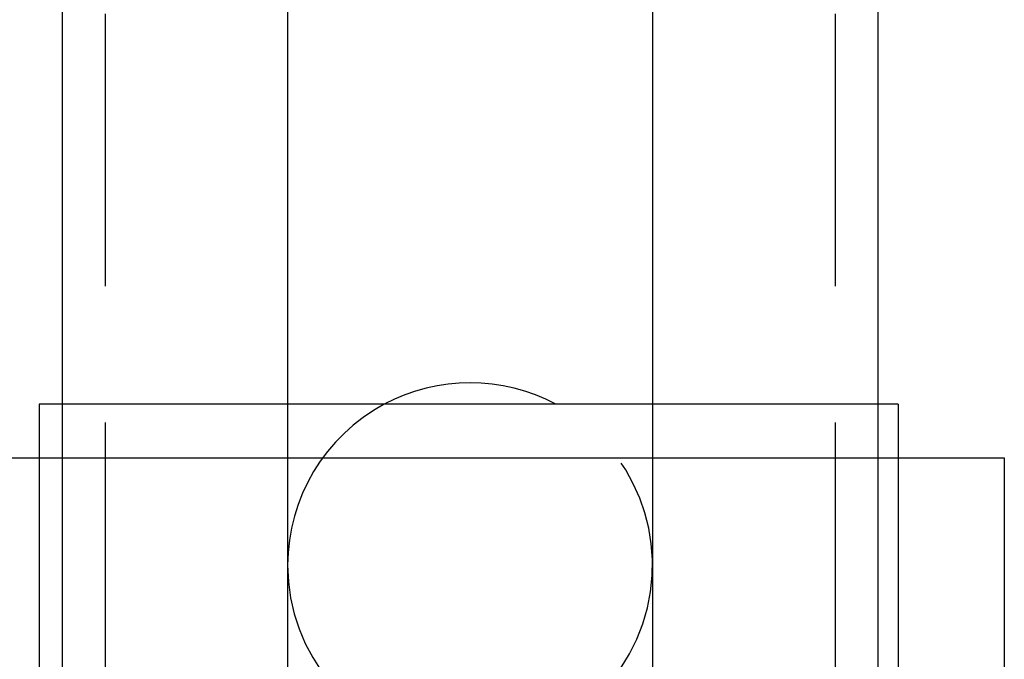
# Model space of a CAD drawing. Extents: x -3041 to -2422, y -537 to 175.
# Drawn here: x -2904 to -2858, y -356 to -327 of the extents above; entities that cross this region are included whole.
import ezdxf

# ---------------------------------------------------------------- set-up
doc = ezdxf.new("R2010")
doc.units = 0
doc.header["$LTSCALE"] = 2
doc.linetypes.add('VERDECKT', pattern=[9.525, 6.35, -3.175])
doc.layers.get('0').update_dxf_attribs({"linetype": 'CONTINUOUS'})
doc.layers.add('STEMPEL', color=3, linetype='CONTINUOUS')

# ---------------------------------------------------------------- blocks, each defined once
blk = doc.blocks.new('A$C7CA79BD4')
for p, q in [((-2868.697, -8), (-2868.697, -140.5)), ((-2858.197, -8), (-2858.197, -140.5)), ((-2841.197, -8), (-2841.197, -140.5)), ((-2830.697, -8), (-2830.697, -140.5)), ((-2829.764, -140.5), (-2869.764, -140.5)), ((-2869.764, -140.5), (-2869.764, -143)), ((-2829.764, -140.5), (-2829.764, -143)), ((-2882.324, -143), (-2824.812, -143)), ((-2824.812, -143), (-2824.812, -193))]:
    blk.add_line(p, q)
at = {"color": 1, "linetype": 'VERDECKT'}
for p, q in [((-2866.697, -8), (-2866.697, -328)), ((-2832.697, -8), (-2832.697, -328)), ((-2868.697, -140.5), (-2868.697, -195.5)), ((-2858.197, -140.5), (-2858.197, -195.5)), ((-2841.197, -140.5), (-2841.197, -195.5)), ((-2830.697, -140.5), (-2830.697, -195.5)), ((-2869.764, -143), (-2869.764, -193)), ((-2829.764, -143), (-2829.764, -193))]:
    blk.add_line(p, q, dxfattribs=at)
blk.add_arc((-2849.697, -148), 8.5, 61.9275, 118.0725)
for start, end in [(180, 61.9275), (118.0725, 180)]:
    blk.add_arc((-2849.697, -148), 8.5, start, end, dxfattribs=at)

msp = doc.modelspace()

# ---------------------------------------------------------------- block references
at = {"layer": 'STEMPEL'}
msp.add_blockref('A$C7CA79BD4', (-33.424, -204.03, 92.872), dxfattribs=at)

doc.saveas('drawing.dxf')
